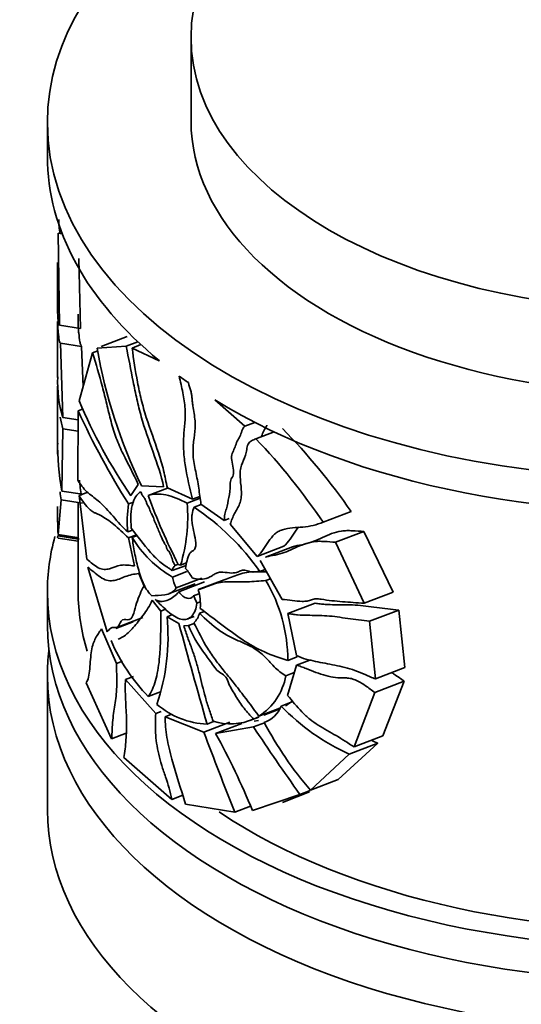
# Model space of a CAD drawing. Units: millimetres. Extents: x 0 to 1478, y 0 to 1758.
# Drawn here: x 1090 to 1115, y 379 to 427 of the extents above; entities that cross this region are included whole.
import ezdxf
from ezdxf import colors
from ezdxf.entities.mleader import LeaderData, LeaderLine
from ezdxf.math import Vec2, Vec3

# ---------------------------------------------------------------- set-up
doc = ezdxf.new("R2010")
doc.units = ezdxf.units.MM
doc.layers.add('DV6_Défaut', color=7, linetype='Continuous')
doc.layers.add('Défaut', color=7, linetype='Continuous')

# ---------------------------------------------------------------- blocks, each defined once
blk = doc.blocks.new('_DOT')
at = {"color": 0}
blk.add_line((0, 0), (-1, 0), dxfattribs=at)
at = {"color": 0, "const_width": 0.333}
blk.add_lwpolyline([(-0.1665, 0, 1), (0.1665, 0, 1)], format="xyb", close=True, dxfattribs=at)
blk = doc.blocks.new('SE5')
at = {"layer": 'DV6_Défaut', "color": 7, "linetype": 'Continuous', "lineweight": 35}
for p, q in [((1098.494, 426.214), (1098.494, 422.132)), ((1091.494, 422.05), (1091.494, 420.417)), ((1092.014, 416.67), (1092.216, 416.639)), ((1092.086, 412.183), (1092.014, 416.67)), ((1091.994, 415.238), (1091.994, 412.784)), ((1093.032, 415.435), (1093.113, 412.024)), ((1092.994, 412.729), (1092.994, 412.24)), ((1091.994, 412.321), (1091.994, 409.644)), ((1092.086, 412.183), (1093.113, 412.024)), ((1095.378, 411.638), (1094.109, 411.153)), ((1092.126, 411.311), (1093.159, 411.151)), ((1092.246, 407.683), (1092.126, 411.311)), ((1093.159, 411.151), (1093.232, 409.183)), ((1095.329, 411.159), (1093.917, 411.064)), ((1095.329, 411.159), (1095.903, 411.378)), ((1095.621, 411.074), (1096.052, 411.239)), ((1093.695, 410.842), (1093.042, 408.502)), ((1093.695, 410.842), (1093.947, 410.938)), ((1096.949, 410.458), (1095.621, 411.074)), ((1091.994, 409.213), (1091.994, 406.586)), ((1101.12, 407.262), (1099.652, 408.544)), ((1092.983, 404.63), (1092.994, 408.012)), ((1092.994, 408.012), (1093.238, 408.105)), ((1092.246, 407.683), (1092.993, 407.568)), ((1101.12, 407.262), (1101.608, 407.448)), ((1092.19, 404.102), (1092.253, 407.132)), ((1092.253, 407.132), (1092.991, 407.018)), ((1101.66, 406.652), (1102.544, 406.989)), ((1095.562, 403.881), (1095.924, 404.427)), ((1092.19, 404.102), (1093.199, 403.946)), ((1093.035, 403.884), (1093.461, 404.047)), ((1096.081, 404.362), (1097.158, 404.307)), ((1096.405, 403.892), (1097.349, 404.253)), ((1097.342, 404.256), (1098.574, 403.707)), ((1092.012, 401.987), (1092.164, 403.684)), ((1092.164, 403.684), (1093.202, 403.523)), ((1092.994, 403.515), (1092.994, 402.843)), ((1093.424, 400.786), (1093.035, 403.884)), ((1095.452, 403.475), (1095.699, 403.569)), ((1098.31, 403.514), (1098.933, 403.752)), ((1098.574, 403.707), (1098.919, 403.839)), ((1098.98, 403.465), (1100.106, 402.667)), ((1098.644, 403.319), (1098.996, 403.454)), ((1104.932, 402.583), (1106.297, 403.105)), ((1100.106, 402.667), (1100.36, 402.764)), ((1095.41, 402.117), (1095.647, 402.207)), ((1100.404, 402.491), (1101.717, 400.922)), ((1105.54, 401.612), (1106.92, 402.14)), ((1108.351, 399.183), (1106.92, 402.14)), ((1091.997, 401.917), (1093.002, 401.762)), ((1092.012, 401.987), (1093.025, 401.831)), ((1092.021, 401.817), (1092.994, 401.666)), ((1092.994, 401.793), (1092.994, 399.188)), ((1095.441, 401.829), (1095.837, 401.98)), ((1095.441, 401.829), (1095.732, 400.455)), ((1095.627, 401.848), (1095.869, 401.941)), ((1105.54, 401.612), (1106.931, 398.64)), ((1101.717, 400.922), (1103.016, 401.418)), ((1103.441, 401.385), (1102.129, 400.884)), ((1097.986, 400.494), (1098.279, 400.606)), ((1102.937, 398.828), (1101.859, 400.721)), ((1094.409, 397.253), (1093.46, 400.391)), ((1097.581, 400.227), (1098.252, 400.483)), ((1097.588, 399.916), (1098.29, 400.184)), ((1097.719, 400.486), (1097.866, 400.542)), ((1097.875, 400.523), (1097.986, 400.494)), ((1101.848, 400.18), (1102.11, 400.28)), ((1095.947, 400.094), (1096.206, 399.479)), ((1097.773, 399.387), (1099.028, 399.866)), ((1097.897, 399.196), (1099.152, 399.676)), ((1098.847, 399.304), (1100.109, 399.787)), ((1102.144, 399.746), (1102.366, 399.831)), ((1091.494, 399.188), (1091.494, 397.555)), ((1097.436, 399.106), (1098.688, 399.585)), ((1106.931, 398.64), (1108.351, 399.183)), ((1096.598, 398.793), (1097.024, 398.259)), ((1098.616, 399.003), (1098.88, 399.103)), ((1098.781, 398.646), (1098.943, 398.708)), ((1097.024, 398.259), (1097.286, 398.359)), ((1098.9, 398.148), (1099.144, 398.241)), ((1103.216, 398.135), (1104.542, 398.642)), ((1107.193, 397.762), (1108.62, 398.307)), ((1108.918, 395.501), (1108.62, 398.307)), ((1094.834, 397.416), (1095.673, 397.736)), ((1094.883, 397.457), (1096.148, 397.941)), ((1097.325, 397.982), (1097.599, 398.086)), ((1097.325, 397.982), (1097.903, 397.652)), ((1098.326, 397.872), (1098.64, 397.992)), ((1103.629, 396.085), (1103.216, 398.135)), ((1107.193, 397.762), (1107.481, 394.952)), ((1094.129, 397.389), (1094.858, 395.699)), ((1098.136, 397.545), (1098.377, 397.555)), ((1098.377, 397.555), (1098.65, 397.66)), ((1094.858, 395.699), (1095.147, 395.81)), ((1103.209, 395.856), (1103.674, 396.034)), ((1103.635, 395.625), (1104.279, 395.871)), ((1103.199, 394.144), (1103.635, 395.625)), ((1107.481, 394.952), (1108.918, 395.501)), ((1091.494, 395.106), (1091.494, 388.574)), ((1095.306, 394.927), (1095.688, 395.073)), ((1095.306, 394.927), (1096.772, 393.265)), ((1103.112, 395.098), (1103.527, 395.257)), ((1107.454, 394.287), (1108.89, 394.836)), ((1107.85, 392.178), (1108.89, 394.836)), ((1094.62, 392.027), (1093.39, 394.767)), ((1096.409, 394.092), (1097.01, 394.322)), ((1107.454, 394.287), (1106.445, 391.641)), ((1101.801, 393.137), (1102.823, 393.528)), ((1102.05, 393.193), (1102.836, 393.494)), ((1102.05, 393.187), (1102.68, 393.428)), ((1102.886, 393.631), (1103.457, 393.85)), ((1096.772, 393.265), (1097.034, 393.365)), ((1097.232, 393.11), (1097.544, 393.23)), ((1097.232, 393.11), (1099.123, 392.355)), ((1101.354, 392.921), (1101.802, 393.093)), ((1101.54, 392.998), (1101.801, 393.098)), ((1101.79, 392.927), (1101.574, 392.888)), ((1099.123, 392.355), (1100.387, 392.838)), ((1099.279, 392.754), (1099.593, 392.874)), ((1099.692, 392.294), (1100.963, 392.78)), ((1099.692, 392.294), (1101.539, 392.616)), ((1101.539, 392.616), (1102.07, 392.819)), ((1094.62, 392.027), (1095.337, 392.302)), ((1106.445, 391.641), (1107.85, 392.178)), ((1105.66, 390.053), (1107.601, 391.821)), ((1106.203, 391.286), (1107.601, 391.821)), ((1097.557, 389.083), (1095.227, 391.116)), ((1106.203, 391.286), (1104.31, 389.536)), ((1104.31, 389.536), (1105.66, 390.053)), ((1097.557, 389.083), (1098.088, 389.286)), ((1103.799, 389.328), (1101.488, 388.544)), ((1102.945, 388.938), (1104.267, 389.443)), ((1103.799, 389.328), (1104.307, 389.522)), ((1100.623, 388.463), (1098.222, 388.855)), ((1100.623, 388.463), (1101.4, 388.76))]:
    blk.add_line(p, q, dxfattribs=at)
for centre, radius, start, end in [((1099.112, 417.609), 7.073, 182.2271, 187.7533), ((1118.965, 415.452), 25.429, 189.9354, 205.8543), ((1098.001, 409.417), 6.01, 177.6425, 196.767), ((1117.28, 418.72), 26.304, 202.8596, 214.3439), ((1127.953, 424.014), 38.447, 204.5956, 212.2909), ((1099.335, 409.029), 7.332, 190.3739, 194.9946), ((1080.732, 385.392), 31.102, 34.7155, 44.3862), ((1106.754, 406.539), 14.766, 179.8366, 189.4986), ((1107.314, 405.99), 15.325, 178.3048, 180.2973), ((1079.138, 385.191), 31.11, 33.9907, 43.6173), ((1108.038, 406.025), 15.045, 185.3137, 188.1856), ((1107.314, 405.99), 15.325, 187.2148, 188.6557), ((1100.462, 402.642), 5.079, 170.5623, 185.9332), ((1124.962, 414.349), 30.412, 200.1118, 207.0416), ((1089.869, 402.89), 8.464, 343.5558, 4.2244), ((1124.082, 403.188), 32.092, 179.7187, 182.1448), ((1091.907, 393.237), 12.125, 34.9286, 56.2494), ((1127.326, 402.679), 34.336, 179.7144, 181.5311), ((1100.271, 404.599), 5.398, 210.6384, 240.1887), ((1097.946, 400.199), 0.366, 128.3101, 175.6385), ((1097.131, 399.225), 1.555, 24.5563, 45.5933), ((1099.233, 400.195), 1.669, 189.6388, 208.9765), ((1095.534, 395.847), 7.675, 0.0698, 30.5358), ((1096.341, 398.581), 2.609, 355.8186, 16.1103), ((1089.138, 394.401), 10.536, 23.7559, 25.8956), ((1087.13, 396.994), 10.243, 341.3053, 5.531), ((1098.027, 398.344), 0.896, 312.8873, 347.3766), ((1444.252, 492.287), 359.045, 195.28224, 196.09407), ((1102.95, 400.402), 9.089, 203.2351, 223.9714), ((1100.204, 395.624), 2.955, 302.7118, 349.7628), ((1101.448, 396.192), 3.045, 302.8728, 310.4324), ((1099.417, 396.713), 3.961, 229.2628, 267.9917), ((1101.639, 394.094), 1.33, 288.5449, 339.6298), ((1110.579, 400.996), 10.65, 223.7479, 245.7373), ((1100.423, 395.524), 2.762, 252.0009, 293.8459), ((1203.521, 460.275), 122.385, 213.56191, 215.43004), ((1117.706, 401.086), 17.688, 207.8123, 220.7654), ((1273.8, 457.471), 186.42, 200.44431, 201.72627), ((1066.152, 373.934), 38.237, 22.4637, 28.6972), ((1111.789, 401.611), 10.648, 244.9813, 246.8423)]:
    blk.add_arc(centre, radius, start, end, dxfattribs=at)
blk.add_ellipse((1121.494, 426.214), major_axis=(-23, 0), ratio=0.57735, dxfattribs=at)
for centre, major_axis, start_param, end_param in [((1121.494, 422.05), (-30, 0), 4.924838, 6.283185), ((1121.494, 422.05), (-30, 0), 0, 4.499939), ((1121.494, 422.132), (-23, 0), 0, 3.141593), ((1121.494, 420.417), (30, 0), 3.141593, 3.754216), ((1121.494, 420.417), (-30, 0), 0.755318, 2.707018), ((1121.494, 420.417), (-30, 0), 0.666372, 0.690358), ((1121.494, 399.188), (-30, 0), 6.126283, 6.283185), ((1121.494, 399.188), (-30, 0), 0, 3.230206), ((1121.494, 399.188), (-28.5, 0), 0, 0.176035), ((1121.494, 397.555), (-30, 0), 0, 3.141593), ((1121.494, 395.106), (-30, 0), 6.212416, 6.283185), ((1121.494, 395.106), (-30, 0), 0, 3.212362), ((1121.494, 388.574), (-30, 0), 0, 3.141593), ((1121.494, 399.188), (-28.5, 0), 0.709263, 1.714056)]:
    blk.add_ellipse(centre, major_axis=major_axis, ratio=0.57735, start_param=start_param, end_param=end_param, dxfattribs=at)
for points, knots in [([(1091.994, 412.776), (1091.994, 412.684), (1091.997, 412.599), (1092.016, 412.351), (1092.045, 412.237), (1092.086, 412.183)], [0, 0, 0, 0, 0.2951682, 0.2951682, 1, 1, 1, 1]), ([(1092.126, 411.311), (1092.113, 411.333), (1092.1, 411.36), (1092.078, 411.433), (1092.067, 411.48), (1092.038, 411.652), (1092.023, 411.804), (1092.007, 412.02), (1092.002, 412.091), (1091.996, 412.216), (1091.995, 412.272), (1091.994, 412.339), (1091.994, 412.357), (1091.994, 412.374)], [0, 0, 0, 0, 0.156541, 0.156541, 0.313082, 0.313082, 0.626165, 0.626165, 0.782706, 0.782706, 0.939247, 0.939247, 1, 1, 1, 1]), ([(1092.994, 412.296), (1092.993, 412.26), (1092.994, 412.218), (1092.998, 412.122), (1093.002, 412.067), (1093.01, 411.942), (1093.016, 411.871), (1093.037, 411.653), (1093.056, 411.5), (1093.091, 411.324), (1093.103, 411.276), (1093.13, 411.201), (1093.144, 411.173), (1093.159, 411.151)], [0, 0, 0, 0, 0.141805, 0.141805, 0.284838, 0.284838, 0.42787, 0.42787, 0.713935, 0.713935, 0.856968, 0.856968, 1, 1, 1, 1]), ([(1097.158, 404.307), (1097.047, 404.874), (1096.849, 405.439), (1096.442, 406.575), (1096.233, 407.144), (1095.99, 408.008), (1095.919, 408.297), (1095.789, 408.871), (1095.73, 409.157), (1095.56, 410.012), (1095.455, 410.582), (1095.329, 411.159)], [0, 0, 0, 0, 0.25, 0.25, 0.5, 0.5, 0.625, 0.625, 0.75, 0.75, 1, 1, 1, 1]), ([(1095.924, 404.427), (1095.688, 404.951), (1095.425, 405.421), (1095.066, 406.162), (1094.953, 406.414), (1094.804, 406.808), (1094.757, 406.942), (1094.672, 407.216), (1094.632, 407.356), (1094.519, 407.777), (1094.453, 408.059), (1094.318, 408.623), (1094.249, 408.905), (1094.027, 409.749), (1093.865, 410.301), (1093.695, 410.842)], [0, 0, 0, 0, 0.25, 0.25, 0.375, 0.375, 0.4375, 0.4375, 0.5, 0.5, 0.625, 0.625, 0.75, 0.75, 1, 1, 1, 1]), ([(1095.621, 411.074), (1095.699, 410.521), (1095.781, 409.967), (1095.942, 409.126), (1096.002, 408.844), (1096.141, 408.274), (1096.222, 407.984), (1096.499, 407.115), (1096.719, 406.543), (1097.002, 405.679), (1097.087, 405.392), (1097.224, 404.821), (1097.279, 404.539), (1097.342, 404.256)], [0, 0, 0, 0, 0.25, 0.25, 0.375, 0.375, 0.5, 0.5, 0.75, 0.75, 0.875, 0.875, 1, 1, 1, 1]), ([(1098.574, 403.707), (1098.434, 404.241), (1098.309, 404.773), (1098.183, 405.554), (1098.152, 405.81), (1098.128, 406.177), (1098.124, 406.296), (1098.124, 406.53), (1098.129, 406.644), (1098.166, 407.204), (1098.237, 407.625), (1098.192, 408.362), (1098.15, 408.629), (1098.042, 409.166), (1097.977, 409.438), (1097.911, 409.711)], [0, 0, 0, 0, 0.25, 0.25, 0.375, 0.375, 0.4375, 0.4375, 0.5, 0.5, 0.75, 0.75, 0.875, 0.875, 1, 1, 1, 1]), ([(1098.363, 409.387), (1098.4, 409.257), (1098.446, 409.123), (1098.498, 408.929), (1098.513, 408.865), (1098.532, 408.741), (1098.539, 408.681), (1098.549, 408.561), (1098.554, 408.501), (1098.568, 408.38), (1098.576, 408.319), (1098.604, 408.135), (1098.626, 408.01), (1098.665, 407.764), (1098.681, 407.642), (1098.695, 407.405), (1098.694, 407.289), (1098.676, 406.951), (1098.645, 406.739), (1098.596, 406.305), (1098.582, 406.081), (1098.607, 405.714), (1098.623, 405.587), (1098.667, 405.324), (1098.695, 405.189), (1098.75, 404.919), (1098.778, 404.784), (1098.826, 404.517), (1098.848, 404.384), (1098.909, 403.988), (1098.944, 403.727), (1098.98, 403.465)], [0, 0, 0, 0, 0.0625, 0.0625, 0.09375, 0.09375, 0.125, 0.125, 0.15625, 0.15625, 0.1875, 0.1875, 0.25, 0.25, 0.3125, 0.3125, 0.375, 0.375, 0.5, 0.5, 0.625, 0.625, 0.6875, 0.6875, 0.75, 0.75, 0.8125, 0.8125, 0.875, 0.875, 1, 1, 1, 1]), ([(1102.192, 407.323), (1102.185, 407.307), (1102.178, 407.29), (1102.131, 407.192), (1102.075, 407.127), (1101.998, 406.963), (1101.967, 406.874), (1101.932, 406.776), (1101.929, 406.767), (1101.925, 406.758)], [0, 0, 0, 0, 0.08484, 0.08484, 0.519579, 0.519579, 0.954317, 0.954317, 1, 1, 1, 1]), ([(1100.106, 402.667), (1100.13, 402.759), (1100.121, 402.876), (1100.15, 403.072), (1100.191, 403.148), (1100.267, 403.416), (1100.301, 403.61), (1100.383, 403.985), (1100.413, 404.181), (1100.4, 404.516), (1100.408, 404.623), (1100.502, 404.772), (1100.555, 404.842), (1100.59, 405.175), (1100.494, 405.454), (1100.463, 405.821), (1100.488, 405.921), (1100.571, 406.084), (1100.607, 406.171), (1100.673, 406.351), (1100.704, 406.443), (1100.779, 406.615), (1100.833, 406.684), (1100.96, 406.927), (1100.98, 407.156), (1101.12, 407.262)], [0, 0, 0, 0, 0.0625, 0.0625, 0.125, 0.125, 0.25, 0.25, 0.375, 0.375, 0.4375, 0.4375, 0.5, 0.5, 0.625, 0.625, 0.6875, 0.6875, 0.75, 0.75, 0.8125, 0.8125, 0.875, 0.875, 1, 1, 1, 1]), ([(1101.66, 406.652), (1101.588, 406.619), (1101.514, 406.591), (1101.378, 406.514), (1101.317, 406.465), (1101.238, 406.315), (1101.222, 406.221), (1101.199, 406.078), (1101.193, 406.029), (1101.175, 405.936), (1101.164, 405.891), (1101.096, 405.677), (1101.01, 405.532), (1100.923, 405.28), (1100.902, 405.19), (1100.884, 404.989), (1100.885, 404.88), (1100.905, 404.543), (1100.939, 404.308), (1100.953, 403.975), (1100.951, 403.867), (1100.921, 403.666), (1100.893, 403.571), (1100.791, 403.309), (1100.697, 403.162), (1100.529, 402.847), (1100.462, 402.673), (1100.404, 402.491)], [0, 0, 0, 0, 0.0625, 0.0625, 0.125, 0.125, 0.1875, 0.1875, 0.21875, 0.21875, 0.25, 0.25, 0.375, 0.375, 0.4375, 0.4375, 0.5, 0.5, 0.625, 0.625, 0.6875, 0.6875, 0.75, 0.75, 0.875, 0.875, 1, 1, 1, 1]), ([(1095.41, 402.117), (1095.16, 402.335), (1094.92, 402.612), (1094.578, 403.008), (1094.467, 403.136), (1094.251, 403.371), (1094.147, 403.473), (1093.846, 403.738), (1093.662, 403.864), (1093.311, 404.168), (1093.145, 404.343), (1092.983, 404.63)], [0, 0, 0, 0, 0.25, 0.25, 0.375, 0.375, 0.5, 0.5, 0.75, 0.75, 1, 1, 1, 1]), ([(1096.046, 404.073), (1095.952, 404.017), (1095.869, 403.941), (1095.728, 403.734), (1095.673, 403.607), (1095.614, 403.377), (1095.598, 403.294), (1095.575, 403.117), (1095.568, 403.024), (1095.557, 402.734), (1095.563, 402.523), (1095.58, 402.305)], [0, 0, 0, 0, 0.25, 0.25, 0.5, 0.5, 0.625, 0.625, 0.75, 0.75, 1, 1, 1, 1]), ([(1097.719, 400.486), (1097.7, 400.509), (1097.681, 400.535), (1097.665, 400.564), (1097.645, 400.599), (1097.629, 400.638), (1097.615, 400.676), (1097.58, 400.768), (1097.555, 400.861), (1097.522, 400.953), (1097.506, 400.998), (1097.488, 401.044), (1097.466, 401.087), (1097.454, 401.111), (1097.441, 401.133), (1097.426, 401.153), (1097.414, 401.17), (1097.401, 401.184), (1097.388, 401.197), (1097.376, 401.21), (1097.364, 401.222), (1097.352, 401.237), (1097.344, 401.247), (1097.337, 401.258), (1097.33, 401.27), (1097.323, 401.282), (1097.318, 401.296), (1097.313, 401.309), (1097.306, 401.333), (1097.301, 401.356), (1097.295, 401.38), (1097.291, 401.397), (1097.287, 401.415), (1097.28, 401.432), (1097.277, 401.441), (1097.273, 401.451), (1097.268, 401.459), (1097.263, 401.467), (1097.258, 401.475), (1097.252, 401.481), (1097.234, 401.503), (1097.215, 401.526), (1097.201, 401.554), (1097.15, 401.651), (1097.103, 401.752), (1097.055, 401.852), (1096.973, 402.022), (1096.912, 402.204), (1096.834, 402.376), (1096.796, 402.461), (1096.751, 402.544), (1096.718, 402.633), (1096.689, 402.712), (1096.669, 402.795), (1096.637, 402.873), (1096.623, 402.906), (1096.606, 402.939), (1096.587, 402.966), (1096.569, 402.994), (1096.55, 403.02), (1096.535, 403.052), (1096.517, 403.09), (1096.505, 403.131), (1096.494, 403.171), (1096.482, 403.211), (1096.471, 403.253), (1096.453, 403.29), (1096.448, 403.301), (1096.442, 403.311), (1096.436, 403.319), (1096.414, 403.349), (1096.39, 403.379), (1096.373, 403.416), (1096.351, 403.463), (1096.334, 403.512), (1096.316, 403.561), (1096.299, 403.608), (1096.281, 403.655), (1096.26, 403.699), (1096.247, 403.726), (1096.231, 403.752), (1096.215, 403.774), (1096.183, 403.818), (1096.147, 403.852), (1096.117, 403.904), (1096.089, 403.955), (1096.068, 404.015), (1096.046, 404.073)], [0, 0, 0, 0, 0.025751, 0.025751, 0.025751, 0.057286, 0.057286, 0.057286, 0.133028, 0.133028, 0.133028, 0.170386, 0.170386, 0.170386, 0.190809, 0.190809, 0.190809, 0.207885, 0.207885, 0.207885, 0.223682, 0.223682, 0.223682, 0.234383, 0.234383, 0.234383, 0.245229, 0.245229, 0.245229, 0.264483, 0.264483, 0.264483, 0.278808, 0.278808, 0.278808, 0.286375, 0.286375, 0.286375, 0.293878, 0.293878, 0.293878, 0.318379, 0.318379, 0.318379, 0.400543, 0.400543, 0.400543, 0.541208, 0.541208, 0.541208, 0.611064, 0.611064, 0.611064, 0.673342, 0.673342, 0.673342, 0.699947, 0.699947, 0.699947, 0.725661, 0.725661, 0.725661, 0.756333, 0.756333, 0.756333, 0.786868, 0.786868, 0.786868, 0.795345, 0.795345, 0.795345, 0.824854, 0.824854, 0.824854, 0.86021, 0.86021, 0.86021, 0.894174, 0.894174, 0.894174, 0.915572, 0.915572, 0.915572, 0.958279, 0.958279, 0.958279, 1, 1, 1, 1]), ([(1098.31, 403.514), (1097.935, 403.717), (1097.589, 403.851), (1097.109, 403.948), (1096.955, 403.963), (1096.667, 403.955), (1096.532, 403.933), (1096.405, 403.892)], [0, 0, 0, 0, 0.5, 0.5, 0.75, 0.75, 1, 1, 1, 1]), ([(1093.035, 403.884), (1093.196, 403.641), (1093.37, 403.387), (1093.597, 403.174), (1093.642, 403.137), (1093.732, 403.078), (1093.777, 403.056), (1093.867, 403.018), (1093.912, 403), (1094.005, 402.957), (1094.053, 402.933), (1094.295, 402.803), (1094.503, 402.662), (1094.838, 402.385), (1094.954, 402.28), (1095.193, 402.055), (1095.316, 401.938), (1095.441, 401.829)], [0, 0, 0, 0, 0.25, 0.25, 0.3125, 0.3125, 0.375, 0.375, 0.4375, 0.4375, 0.5, 0.5, 0.75, 0.75, 0.875, 0.875, 1, 1, 1, 1]), ([(1098.644, 403.319), (1098.604, 403.21), (1098.567, 403.099), (1098.538, 402.906), (1098.533, 402.837), (1098.534, 402.69), (1098.54, 402.615), (1098.574, 402.382), (1098.611, 402.221), (1098.68, 401.9), (1098.714, 401.74), (1098.729, 401.514), (1098.728, 401.442), (1098.702, 401.319), (1098.676, 401.27), (1098.604, 401.205), (1098.561, 401.184), (1098.483, 401.129), (1098.449, 401.093), (1098.364, 400.962), (1098.327, 400.844), (1098.269, 400.594), (1098.246, 400.463), (1098.219, 400.336)], [0, 0, 0, 0, 0.125, 0.125, 0.1875, 0.1875, 0.25, 0.25, 0.375, 0.375, 0.5, 0.5, 0.5625, 0.5625, 0.625, 0.625, 0.6875, 0.6875, 0.75, 0.75, 0.875, 0.875, 1, 1, 1, 1]), ([(1101.717, 400.922), (1101.946, 401.108), (1102.097, 401.389), (1102.359, 401.774), (1102.452, 401.896), (1102.617, 402.048), (1102.676, 402.093), (1102.808, 402.169), (1102.88, 402.199), (1103.255, 402.316), (1103.605, 402.32), (1104.119, 402.368), (1104.289, 402.393), (1104.614, 402.475), (1104.773, 402.528), (1104.932, 402.583)], [0, 0, 0, 0, 0.25, 0.25, 0.375, 0.375, 0.4375, 0.4375, 0.5, 0.5, 0.75, 0.75, 0.875, 0.875, 1, 1, 1, 1]), ([(1095.58, 402.305), (1095.883, 401.917), (1096.193, 401.488), (1096.692, 400.925), (1096.864, 400.752), (1097.129, 400.534), (1097.218, 400.468), (1097.353, 400.383), (1097.398, 400.358), (1097.489, 400.301), (1097.535, 400.271), (1097.581, 400.227)], [0, 0, 0, 0, 0.5, 0.5, 0.75, 0.75, 0.875, 0.875, 0.9375, 0.9375, 1, 1, 1, 1]), ([(1103.747, 402.366), (1103.688, 402.297), (1103.633, 402.223), (1103.403, 401.889), (1103.249, 401.606), (1103.016, 401.418)], [0, 0, 0, 0, 0.227013, 0.227013, 1, 1, 1, 1]), ([(1106.92, 402.14), (1106.733, 402.145), (1106.543, 402.162), (1106.266, 402.176), (1106.174, 402.179), (1105.997, 402.174), (1105.911, 402.166), (1105.492, 402.104), (1105.193, 401.979), (1104.618, 401.718), (1104.338, 401.583), (1103.869, 401.482), (1103.708, 401.461), (1103.513, 401.409), (1103.468, 401.396), (1103.425, 401.379)], [0, 0, 0, 0, 0.136872, 0.136872, 0.205307, 0.205307, 0.273743, 0.273743, 0.547486, 0.547486, 0.82123, 0.82123, 0.958101, 0.958101, 1, 1, 1, 1]), ([(1092.004, 401.819), (1092.002, 401.82), (1092.001, 401.821), (1091.992, 401.833), (1091.992, 401.864), (1091.997, 401.917)], [0, 0, 0, 0, 0.16345, 0.16345, 1, 1, 1, 1]), ([(1096.584, 398.997), (1096.509, 399.076), (1096.436, 399.158), (1096.297, 399.354), (1096.233, 399.467), (1096.122, 399.707), (1096.074, 399.835), (1095.989, 400.089), (1095.951, 400.217), (1095.847, 400.602), (1095.791, 400.856), (1095.697, 401.357), (1095.658, 401.604), (1095.627, 401.848)], [0, 0, 0, 0, 0.125, 0.125, 0.25, 0.25, 0.375, 0.375, 0.5, 0.5, 0.75, 0.75, 1, 1, 1, 1]), ([(1102.12, 400.88), (1102.161, 400.896), (1102.203, 400.909), (1102.393, 400.959), (1102.551, 400.979), (1103.011, 401.076), (1103.285, 401.208), (1103.849, 401.465), (1104.141, 401.588), (1104.551, 401.647), (1104.635, 401.654), (1104.809, 401.658), (1104.898, 401.655), (1105.17, 401.638), (1105.357, 401.619), (1105.54, 401.612)], [0, 0, 0, 0, 0.040821, 0.040821, 0.177846, 0.177846, 0.451897, 0.451897, 0.725949, 0.725949, 0.794462, 0.794462, 0.862974, 0.862974, 1, 1, 1, 1]), ([(1095.732, 400.455), (1095.498, 400.487), (1095.272, 400.522), (1094.873, 400.467), (1094.701, 400.375), (1094.436, 400.296), (1094.347, 400.279), (1094.163, 400.293), (1094.069, 400.324), (1093.787, 400.468), (1093.599, 400.627), (1093.424, 400.786)], [0, 0, 0, 0, 0.25, 0.25, 0.5, 0.5, 0.625, 0.625, 0.75, 0.75, 1, 1, 1, 1]), ([(1093.46, 400.391), (1093.644, 400.267), (1093.851, 400.064), (1094.171, 399.846), (1094.278, 399.79), (1094.486, 399.733), (1094.588, 399.729), (1094.888, 399.767), (1095.081, 399.857), (1095.387, 399.973), (1095.492, 400.008), (1095.714, 400.057), (1095.832, 400.069), (1095.947, 400.094)], [0, 0, 0, 0, 0.25, 0.25, 0.375, 0.375, 0.5, 0.5, 0.75, 0.75, 0.875, 0.875, 1, 1, 1, 1]), ([(1098.546, 399.871), (1098.683, 399.84), (1098.821, 399.812), (1099.082, 399.812), (1099.208, 399.834), (1099.384, 399.903), (1099.44, 399.932), (1099.548, 399.998), (1099.601, 400.034), (1099.711, 400.097), (1099.769, 400.124), (1099.896, 400.155), (1099.966, 400.158), (1100.185, 400.147), (1100.341, 400.115), (1100.564, 400.111), (1100.636, 400.117), (1100.772, 400.157), (1100.835, 400.192), (1100.966, 400.247), (1101.035, 400.267), (1101.198, 400.241), (1101.29, 400.201), (1101.42, 400.166), (1101.461, 400.161), (1101.54, 400.159), (1101.577, 400.163), (1101.653, 400.172), (1101.691, 400.177), (1101.768, 400.181), (1101.808, 400.181), (1101.848, 400.18)], [0, 0, 0, 0, 0.125, 0.125, 0.25, 0.25, 0.3125, 0.3125, 0.375, 0.375, 0.4375, 0.4375, 0.5, 0.5, 0.625, 0.625, 0.6875, 0.6875, 0.75, 0.75, 0.8125, 0.8125, 0.875, 0.875, 0.90625, 0.90625, 0.9375, 0.9375, 0.96875, 0.96875, 1, 1, 1, 1]), ([(1100.109, 399.787), (1100.35, 399.854), (1100.579, 399.961), (1100.948, 400.085), (1101.075, 400.12), (1101.344, 400.162), (1101.484, 400.172), (1101.8, 400.18), (1101.976, 400.177), (1102.153, 400.175)], [0, 0, 0, 0, 0.386605, 0.386605, 0.579907, 0.579907, 0.77321, 0.77321, 1, 1, 1, 1]), ([(1102.144, 399.746), (1101.835, 399.726), (1101.539, 399.689), (1100.938, 399.677), (1100.636, 399.693), (1100.206, 399.684), (1100.066, 399.675), (1099.801, 399.633), (1099.676, 399.599), (1099.311, 399.477), (1099.085, 399.371), (1098.847, 399.304)], [0, 0, 0, 0, 0.25, 0.25, 0.5, 0.5, 0.625, 0.625, 0.75, 0.75, 1, 1, 1, 1]), ([(1096.206, 399.479), (1096.06, 399.235), (1095.945, 398.948), (1095.793, 398.485), (1095.747, 398.323), (1095.655, 398.004), (1095.591, 397.862), (1095.377, 397.823), (1095.251, 397.875), (1095.062, 397.776), (1095.02, 397.601), (1094.872, 397.414), (1094.747, 397.472), (1094.556, 397.429), (1094.489, 397.32), (1094.409, 397.253)], [0, 0, 0, 0, 0.25, 0.25, 0.375, 0.375, 0.5, 0.5, 0.625, 0.625, 0.75, 0.75, 0.875, 0.875, 1, 1, 1, 1]), ([(1097.773, 399.387), (1097.707, 399.278), (1097.623, 399.202), (1097.433, 399.097), (1097.329, 399.069), (1097.008, 399.018), (1096.786, 399.029), (1096.584, 398.997)], [0, 0, 0, 0, 0.25, 0.25, 0.5, 0.5, 1, 1, 1, 1]), ([(1096.754, 398.823), (1096.815, 398.777), (1096.873, 398.755), (1096.986, 398.728), (1097.041, 398.724), (1097.198, 398.733), (1097.296, 398.761), (1097.484, 398.843), (1097.575, 398.897), (1097.744, 399.028), (1097.824, 399.104), (1097.897, 399.196)], [0, 0, 0, 0, 0.125, 0.125, 0.25, 0.25, 0.5, 0.5, 0.75, 0.75, 1, 1, 1, 1]), ([(1097.897, 399.196), (1097.959, 399.114), (1098.026, 399.045), (1098.164, 398.938), (1098.234, 398.902), (1098.432, 398.849), (1098.547, 398.891), (1098.616, 399.003)], [0, 0, 0, 0, 0.25, 0.25, 0.5, 0.5, 1, 1, 1, 1]), ([(1094.943, 396.887), (1095.019, 396.916), (1095.093, 396.953), (1095.347, 397.111), (1095.517, 397.27), (1095.844, 397.639), (1096.002, 397.847), (1096.24, 398.167), (1096.319, 398.275), (1096.469, 398.512), (1096.54, 398.64), (1096.598, 398.793)], [0, 0, 0, 0, 0.118456, 0.118456, 0.412304, 0.412304, 0.706152, 0.706152, 0.853076, 0.853076, 1, 1, 1, 1]), ([(1098.781, 398.646), (1098.765, 398.511), (1098.736, 398.391), (1098.652, 398.179), (1098.597, 398.086), (1098.465, 397.943), (1098.386, 397.89), (1098.209, 397.834), (1098.11, 397.832), (1097.901, 397.885), (1097.793, 397.937), (1097.577, 398.071), (1097.471, 398.152), (1097.156, 398.415), (1096.953, 398.621), (1096.754, 398.823)], [0, 0, 0, 0, 0.125, 0.125, 0.25, 0.25, 0.375, 0.375, 0.5, 0.5, 0.625, 0.625, 0.75, 0.75, 1, 1, 1, 1]), ([(1106.931, 398.64), (1106.574, 398.665), (1106.223, 398.685), (1105.528, 398.741), (1105.184, 398.778), (1104.754, 398.849), (1104.668, 398.863), (1104.511, 398.853), (1104.44, 398.828), (1104.298, 398.778), (1104.226, 398.758), (1104.074, 398.736), (1103.995, 398.731), (1103.596, 398.732), (1103.256, 398.802), (1102.937, 398.828)], [0, 0, 0, 0, 0.25, 0.25, 0.5, 0.5, 0.5625, 0.5625, 0.625, 0.625, 0.6875, 0.6875, 0.75, 0.75, 1, 1, 1, 1]), ([(1097.024, 398.259), (1097.017, 397.455), (1097.024, 396.637), (1096.911, 395.525), (1096.853, 395.178), (1096.722, 394.72), (1096.671, 394.577), (1096.552, 394.315), (1096.484, 394.196), (1096.409, 394.092)], [0, 0, 0, 0, 0.5, 0.5, 0.75, 0.75, 0.875, 0.875, 1, 1, 1, 1]), ([(1098.943, 398.39), (1099.266, 398.146), (1099.596, 397.89), (1100.272, 397.38), (1100.618, 397.125), (1101.33, 396.649), (1101.695, 396.434), (1102.444, 396.098), (1102.823, 395.973), (1103.209, 395.856)], [0, 0, 0, 0, 0.25, 0.25, 0.5, 0.5, 0.75, 0.75, 1, 1, 1, 1]), ([(1108.62, 398.307), (1108.438, 398.327), (1108.258, 398.343), (1107.899, 398.383), (1107.72, 398.407), (1107.186, 398.478), (1106.835, 398.528), (1106.157, 398.57), (1105.832, 398.564), (1105.349, 398.569), (1105.188, 398.574), (1104.947, 398.591), (1104.866, 398.599), (1104.704, 398.619), (1104.623, 398.631), (1104.542, 398.642)], [0, 0, 0, 0, 0.125, 0.125, 0.25, 0.25, 0.5, 0.5, 0.75, 0.75, 0.875, 0.875, 0.9375, 0.9375, 1, 1, 1, 1]), ([(1098.9, 398.148), (1099.217, 397.859), (1099.541, 397.56), (1100.047, 397.193), (1100.22, 397.085), (1100.573, 396.907), (1100.752, 396.834), (1101.115, 396.679), (1101.298, 396.598), (1101.578, 396.439), (1101.673, 396.378), (1101.859, 396.241), (1101.949, 396.165), (1102.212, 395.914), (1102.378, 395.724), (1102.639, 395.461), (1102.728, 395.378), (1102.915, 395.229), (1103.013, 395.162), (1103.112, 395.098)], [0, 0, 0, 0, 0.25, 0.25, 0.375, 0.375, 0.5, 0.5, 0.625, 0.625, 0.6875, 0.6875, 0.75, 0.75, 0.875, 0.875, 0.9375, 0.9375, 1, 1, 1, 1]), ([(1103.216, 398.135), (1103.294, 398.123), (1103.374, 398.11), (1103.532, 398.089), (1103.61, 398.081), (1103.846, 398.062), (1104.002, 398.056), (1104.473, 398.047), (1104.789, 398.05), (1105.449, 398.002), (1105.792, 397.949), (1106.313, 397.872), (1106.488, 397.846), (1106.839, 397.802), (1107.015, 397.783), (1107.193, 397.762)], [0, 0, 0, 0, 0.0625, 0.0625, 0.125, 0.125, 0.25, 0.25, 0.5, 0.5, 0.75, 0.75, 0.875, 0.875, 1, 1, 1, 1]), ([(1093.39, 394.767), (1093.436, 394.831), (1093.473, 394.92), (1093.526, 395.156), (1093.544, 395.298), (1093.571, 395.592), (1093.581, 395.746), (1093.606, 396.047), (1093.62, 396.195), (1093.686, 396.586), (1093.758, 396.778), (1093.931, 397.105), (1094.031, 397.241), (1094.129, 397.389)], [0, 0, 0, 0, 0.125, 0.125, 0.25, 0.25, 0.375, 0.375, 0.5, 0.5, 0.75, 0.75, 1, 1, 1, 1]), ([(1099.57, 392.898), (1099.505, 393.091), (1099.436, 393.284), (1099.305, 393.672), (1099.246, 393.865), (1099.086, 394.446), (1098.999, 394.83), (1098.852, 395.41), (1098.801, 395.604), (1098.684, 395.991), (1098.618, 396.185), (1098.477, 396.573), (1098.404, 396.767), (1098.266, 397.156), (1098.202, 397.35), (1098.136, 397.545)], [0, 0, 0, 0, 0.125, 0.125, 0.25, 0.25, 0.5, 0.5, 0.625, 0.625, 0.75, 0.75, 0.875, 0.875, 1, 1, 1, 1]), ([(1098.377, 397.555), (1098.545, 397.104), (1098.795, 396.687), (1099.209, 396.113), (1099.352, 395.926), (1099.626, 395.536), (1099.772, 395.332), (1100.026, 395.182), (1100.12, 395.142), (1100.261, 394.947), (1100.293, 394.829), (1100.427, 394.5), (1100.561, 394.304), (1100.809, 393.903), (1100.934, 393.701), (1101.226, 393.337), (1101.387, 393.174), (1101.54, 392.998)], [0, 0, 0, 0, 0.25, 0.25, 0.375, 0.375, 0.5, 0.5, 0.5625, 0.5625, 0.625, 0.625, 0.75, 0.75, 0.875, 0.875, 1, 1, 1, 1]), ([(1101.801, 393.137), (1101.524, 393.514), (1101.247, 393.888), (1100.825, 394.439), (1100.684, 394.62), (1100.398, 394.98), (1100.253, 395.158), (1099.966, 395.513), (1099.824, 395.691), (1099.55, 396.059), (1099.417, 396.249), (1099.052, 396.842), (1098.853, 397.272), (1098.636, 397.687)], [0, 0, 0, 0, 0.25, 0.25, 0.375, 0.375, 0.5, 0.5, 0.625, 0.625, 0.75, 0.75, 1, 1, 1, 1]), ([(1107.481, 394.952), (1107.397, 394.983), (1107.313, 395.016), (1107.147, 395.089), (1107.064, 395.128), (1106.815, 395.241), (1106.65, 395.306), (1106.154, 395.475), (1105.825, 395.554), (1105.185, 395.686), (1104.87, 395.74), (1104.248, 395.872), (1103.938, 395.949), (1103.629, 396.085)], [0, 0, 0, 0, 0.0625, 0.0625, 0.125, 0.125, 0.25, 0.25, 0.5, 0.5, 0.75, 0.75, 1, 1, 1, 1]), ([(1094.858, 395.699), (1094.868, 395.357), (1094.881, 395.011), (1094.873, 394.522), (1094.866, 394.364), (1094.838, 394.068), (1094.819, 393.927), (1094.756, 393.512), (1094.707, 393.246), (1094.655, 392.648), (1094.648, 392.324), (1094.62, 392.027)], [0, 0, 0, 0, 0.25, 0.25, 0.375, 0.375, 0.5, 0.5, 0.75, 0.75, 1, 1, 1, 1]), ([(1103.635, 395.625), (1103.713, 395.599), (1103.791, 395.573), (1103.947, 395.516), (1104.026, 395.486), (1104.263, 395.394), (1104.422, 395.331), (1104.903, 395.152), (1105.224, 395.053), (1105.697, 395.001), (1105.851, 395.007), (1106.087, 394.999), (1106.167, 394.993), (1106.33, 394.963), (1106.416, 394.937), (1106.666, 394.835), (1106.829, 394.736), (1107.146, 394.52), (1107.299, 394.402), (1107.454, 394.287)], [0, 0, 0, 0, 0.0625, 0.0625, 0.125, 0.125, 0.25, 0.25, 0.5, 0.5, 0.625, 0.625, 0.6875, 0.6875, 0.75, 0.75, 0.875, 0.875, 1, 1, 1, 1]), ([(1095.227, 391.116), (1095.269, 391.392), (1095.302, 391.678), (1095.346, 392.281), (1095.356, 392.599), (1095.345, 393.261), (1095.321, 393.61), (1095.288, 394.295), (1095.279, 394.628), (1095.306, 394.927)], [0, 0, 0, 0, 0.25, 0.25, 0.5, 0.5, 0.75, 0.75, 1, 1, 1, 1]), ([(1108.89, 394.836), (1108.729, 394.95), (1108.57, 395.066), (1108.352, 395.208), (1108.297, 395.243), (1108.241, 395.276)], [0, 0, 0, 0, 0.748647, 0.748647, 1, 1, 1, 1]), ([(1106.445, 391.641), (1106.297, 391.729), (1106.152, 391.825), (1105.862, 392.012), (1105.717, 392.103), (1105.278, 392.359), (1104.983, 392.516), (1104.556, 392.787), (1104.417, 392.883), (1104.149, 393.097), (1104.021, 393.216), (1103.652, 393.598), (1103.431, 393.877), (1103.199, 394.144)], [0, 0, 0, 0, 0.125, 0.125, 0.25, 0.25, 0.5, 0.5, 0.625, 0.625, 0.75, 0.75, 1, 1, 1, 1]), ([(1096.772, 393.265), (1096.761, 392.96), (1096.746, 392.659), (1096.772, 392.168), (1096.789, 391.999), (1096.843, 391.644), (1096.879, 391.464), (1096.963, 391.102), (1097.011, 390.919), (1097.123, 390.551), (1097.19, 390.366), (1097.382, 389.814), (1097.485, 389.447), (1097.557, 389.083)], [0, 0, 0, 0, 0.25, 0.25, 0.375, 0.375, 0.5, 0.5, 0.625, 0.625, 0.75, 0.75, 1, 1, 1, 1]), ([(1098.222, 388.855), (1098.012, 389.579), (1097.753, 390.308), (1097.46, 391.399), (1097.378, 391.758), (1097.292, 392.279), (1097.27, 392.45), (1097.241, 392.785), (1097.235, 392.948), (1097.232, 393.11)], [0, 0, 0, 0, 0.5, 0.5, 0.75, 0.75, 0.875, 0.875, 1, 1, 1, 1])]:
    blk.add_open_spline(points, degree=3, knots=knots, dxfattribs=at)
blk.add_open_spline([(1093.002, 401.762), (1092.997, 401.729), (1092.994, 401.704), (1092.994, 401.688)], degree=3, dxfattribs=at)

msp = doc.modelspace()

# ---------------------------------------------------------------- block references
at = {"layer": 'Défaut'}
msp.add_blockref('SE5', (0, 0), dxfattribs=at)

# ---------------------------------------------------------------- leaders
at = {"layer": 'Défaut', "color": 7, "linetype": 'Continuous', "lineweight": 18}
ml = msp.add_multileader_mtext('Standard', dxfattribs=at)
ml.set_content('{\\pxsm0.9;\\fSolid Edge ISO|b1||i0||c0|p34;\\W1.;22/12/2022\\P}', color=256)
ml.set_leader_properties()
ml.set_arrow_properties(name='DOT')
ml.build(insert=Vec2(0, 0))
ml.multileader.update_dxf_attribs({"leader_type": 0, "dogleg_length": 0, "arrow_head_size": 12})
ctx = ml.context
ctx.base_point, ctx.char_height, ctx.arrow_head_size, ctx.landing_gap_size = Vec3(1390.407, 1750.708), 12, 12, 4.2
notes = []
notes.append((ctx, [(0, (0, 0, 0), (0, 0), (1, 0), 1, [])]))
ctx.mtext.insert = Vec3(1392.407, 1756.828)
for ctx, leaders in notes:
    for number, flags, end, landing, length, lines in leaders:
        leader = LeaderData()
        leader.index, (leader.has_last_leader_line, leader.has_dogleg_vector, leader.attachment_direction) = number, flags
        leader.last_leader_point, leader.dogleg_vector, leader.dogleg_length = Vec3(end), Vec3(landing), length
        for number, points, colour, breaks in lines:
            line = LeaderLine()
            line.index, line.vertices, line.color, line.breaks = number, Vec3.list(points), colors.encode_raw_color(colour), breaks
            leader.lines.append(line)
        ctx.leaders.append(leader)

doc.saveas('drawing.dxf')
